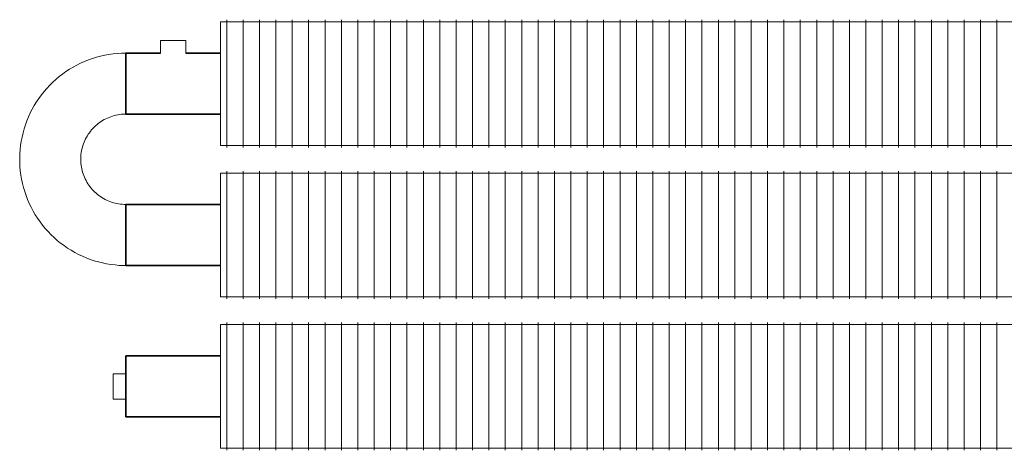
# Model space of a CAD drawing. Units: millimetres. Extents: x 87230 to 106556, y 147 to 9582.
# Drawn here: x 95370 to 96151, y 147 to 488 of the extents above; entities that cross this region are included whole.
import ezdxf

# ---------------------------------------------------------------- set-up
doc = ezdxf.new("R2010")
doc.units = ezdxf.units.MM
doc.layers.add('A59----', color=170, linetype='Continuous', lineweight=35)

# ---------------------------------------------------------------- blocks, each defined once
blk = doc.blocks.new('FP_2_2-6974-Ribberør 3SE K48-98-10')
at = {"layer": 'A59----', "lineweight": 9}
for points in [[(82172.14, 439), (82172.14, 458.36), (82172.14, 474.78), (82172.14, 485.74), (82172.14, 489.6)], [(82185.14, 439), (82185.14, 458.36), (82185.14, 474.78), (82185.14, 485.74), (82185.14, 489.6)], [(82198.14, 439), (82198.14, 458.36), (82198.14, 474.78), (82198.14, 485.74), (82198.14, 489.6)], [(82211.14, 439), (82211.14, 458.36), (82211.14, 474.78), (82211.14, 485.74), (82211.14, 489.6)], [(82224.14, 439), (82224.14, 458.36), (82224.14, 474.78), (82224.14, 485.74), (82224.14, 489.6)], [(82237.14, 439), (82237.14, 458.36), (82237.14, 474.78), (82237.14, 485.74), (82237.14, 489.6)], [(82250.14, 439), (82250.14, 458.36), (82250.14, 474.78), (82250.14, 485.74), (82250.14, 489.6)], [(82263.14, 439), (82263.14, 458.36), (82263.14, 474.78), (82263.14, 485.74), (82263.14, 489.6)], [(82276.14, 439), (82276.14, 458.36), (82276.14, 474.78), (82276.14, 485.74), (82276.14, 489.6)], [(82289.14, 439), (82289.14, 458.36), (82289.14, 474.78), (82289.14, 485.74), (82289.14, 489.6)], [(82302.14, 439), (82302.14, 458.36), (82302.14, 474.78), (82302.14, 485.74), (82302.14, 489.6)], [(82315.14, 439), (82315.14, 458.36), (82315.14, 474.78), (82315.14, 485.74), (82315.14, 489.6)], [(82328.14, 439), (82328.14, 458.36), (82328.14, 474.78), (82328.14, 485.74), (82328.14, 489.6)], [(82341.14, 439), (82341.14, 458.36), (82341.14, 474.78), (82341.14, 485.74), (82341.14, 489.6)], [(82354.14, 439), (82354.14, 458.36), (82354.14, 474.78), (82354.14, 485.74), (82354.14, 489.6)], [(82367.14, 439), (82367.14, 458.36), (82367.14, 474.78), (82367.14, 485.74), (82367.14, 489.6)], [(82380.14, 439), (82380.14, 458.36), (82380.14, 474.78), (82380.14, 485.74), (82380.14, 489.6)], [(82393.14, 439), (82393.14, 458.36), (82393.14, 474.78), (82393.14, 485.74), (82393.14, 489.6)], [(82406.14, 439), (82406.14, 458.36), (82406.14, 474.78), (82406.14, 485.74), (82406.14, 489.6)], [(82419.14, 439), (82419.14, 458.36), (82419.14, 474.78), (82419.14, 485.74), (82419.14, 489.6)], [(82432.14, 439), (82432.14, 458.36), (82432.14, 474.78), (82432.14, 485.74), (82432.14, 489.6)], [(82445.14, 439), (82445.14, 458.36), (82445.14, 474.78), (82445.14, 485.74), (82445.14, 489.6)], [(82458.14, 439), (82458.14, 458.36), (82458.14, 474.78), (82458.14, 485.74), (82458.14, 489.6)], [(82471.14, 439), (82471.14, 458.36), (82471.14, 474.78), (82471.14, 485.74), (82471.14, 489.6)], [(82484.14, 439), (82484.14, 458.36), (82484.14, 474.78), (82484.14, 485.74), (82484.14, 489.6)], [(82497.14, 439), (82497.14, 458.36), (82497.14, 474.78), (82497.14, 485.74), (82497.14, 489.6)], [(82510.14, 439), (82510.14, 458.36), (82510.14, 474.78), (82510.14, 485.74), (82510.14, 489.6)], [(82523.14, 439), (82523.14, 458.36), (82523.14, 474.78), (82523.14, 485.74), (82523.14, 489.6)], [(82536.14, 439), (82536.14, 458.36), (82536.14, 474.78), (82536.14, 485.74), (82536.14, 489.6)], [(82549.14, 439), (82549.14, 458.36), (82549.14, 474.78), (82549.14, 485.74), (82549.14, 489.6)], [(82562.14, 439), (82562.14, 458.36), (82562.14, 474.78), (82562.14, 485.74), (82562.14, 489.6)], [(82575.14, 439), (82575.14, 458.36), (82575.14, 474.78), (82575.14, 485.74), (82575.14, 489.6)], [(82588.14, 439), (82588.14, 458.36), (82588.14, 474.78), (82588.14, 485.74), (82588.14, 489.6)], [(82601.14, 439), (82601.14, 458.36), (82601.14, 474.78), (82601.14, 485.74), (82601.14, 489.6)], [(82614.14, 439), (82614.14, 458.36), (82614.14, 474.78), (82614.14, 485.74), (82614.14, 489.6)], [(82627.14, 439), (82627.14, 458.36), (82627.14, 474.78), (82627.14, 485.74), (82627.14, 489.6)], [(82640.14, 439), (82640.14, 458.36), (82640.14, 474.78), (82640.14, 485.74), (82640.14, 489.6)], [(82653.14, 439), (82653.14, 458.36), (82653.14, 474.78), (82653.14, 485.74), (82653.14, 489.6)], [(82666.14, 439), (82666.14, 458.36), (82666.14, 474.78), (82666.14, 485.74), (82666.14, 489.6)], [(82679.14, 439), (82679.14, 458.36), (82679.14, 474.78), (82679.14, 485.74), (82679.14, 489.6)], [(82692.14, 439), (82692.14, 458.36), (82692.14, 474.78), (82692.14, 485.74), (82692.14, 489.6)], [(82705.14, 439), (82705.14, 458.36), (82705.14, 474.78), (82705.14, 485.74), (82705.14, 489.6)], [(82718.14, 439), (82718.14, 458.36), (82718.14, 474.78), (82718.14, 485.74), (82718.14, 489.6)], [(82731.14, 439), (82731.14, 458.36), (82731.14, 474.78), (82731.14, 485.74), (82731.14, 489.6)], [(82744.14, 439), (82744.14, 458.36), (82744.14, 474.78), (82744.14, 485.74), (82744.14, 489.6)], [(82757.14, 439), (82757.14, 458.36), (82757.14, 474.78), (82757.14, 485.74), (82757.14, 489.6)], [(82770.14, 439), (82770.14, 458.36), (82770.14, 474.78), (82770.14, 485.74), (82770.14, 489.6)], [(82783.14, 439), (82783.14, 458.36), (82783.14, 474.78), (82783.14, 485.74), (82783.14, 489.6)]]:
    blk.add_lwpolyline(points, dxfattribs=at)
blk = doc.blocks.new('FP_2_3-6974-Ribberør 3SE K48-98-10')
at = {"layer": 'A59----', "lineweight": 9}
for points in [[(82172.14, 388.4), (82172.14, 392.26), (82172.14, 403.22), (82172.14, 419.64), (82172.14, 439)], [(82185.14, 388.4), (82185.14, 392.26), (82185.14, 403.22), (82185.14, 419.64), (82185.14, 439)], [(82198.14, 388.4), (82198.14, 392.26), (82198.14, 403.22), (82198.14, 419.64), (82198.14, 439)], [(82211.14, 388.4), (82211.14, 392.26), (82211.14, 403.22), (82211.14, 419.64), (82211.14, 439)], [(82224.14, 388.4), (82224.14, 392.26), (82224.14, 403.22), (82224.14, 419.64), (82224.14, 439)], [(82237.14, 388.4), (82237.14, 392.26), (82237.14, 403.22), (82237.14, 419.64), (82237.14, 439)], [(82250.14, 388.4), (82250.14, 392.26), (82250.14, 403.22), (82250.14, 419.64), (82250.14, 439)], [(82263.14, 388.4), (82263.14, 392.26), (82263.14, 403.22), (82263.14, 419.64), (82263.14, 439)], [(82276.14, 388.4), (82276.14, 392.26), (82276.14, 403.22), (82276.14, 419.64), (82276.14, 439)], [(82289.14, 388.4), (82289.14, 392.26), (82289.14, 403.22), (82289.14, 419.64), (82289.14, 439)], [(82302.14, 388.4), (82302.14, 392.26), (82302.14, 403.22), (82302.14, 419.64), (82302.14, 439)], [(82315.14, 388.4), (82315.14, 392.26), (82315.14, 403.22), (82315.14, 419.64), (82315.14, 439)], [(82328.14, 388.4), (82328.14, 392.26), (82328.14, 403.22), (82328.14, 419.64), (82328.14, 439)], [(82341.14, 388.4), (82341.14, 392.26), (82341.14, 403.22), (82341.14, 419.64), (82341.14, 439)], [(82354.14, 388.4), (82354.14, 392.26), (82354.14, 403.22), (82354.14, 419.64), (82354.14, 439)], [(82367.14, 388.4), (82367.14, 392.26), (82367.14, 403.22), (82367.14, 419.64), (82367.14, 439)], [(82380.14, 388.4), (82380.14, 392.26), (82380.14, 403.22), (82380.14, 419.64), (82380.14, 439)], [(82393.14, 388.4), (82393.14, 392.26), (82393.14, 403.22), (82393.14, 419.64), (82393.14, 439)], [(82406.14, 388.4), (82406.14, 392.26), (82406.14, 403.22), (82406.14, 419.64), (82406.14, 439)], [(82419.14, 388.4), (82419.14, 392.26), (82419.14, 403.22), (82419.14, 419.64), (82419.14, 439)], [(82432.14, 388.4), (82432.14, 392.26), (82432.14, 403.22), (82432.14, 419.64), (82432.14, 439)], [(82445.14, 388.4), (82445.14, 392.26), (82445.14, 403.22), (82445.14, 419.64), (82445.14, 439)], [(82458.14, 388.4), (82458.14, 392.26), (82458.14, 403.22), (82458.14, 419.64), (82458.14, 439)], [(82471.14, 388.4), (82471.14, 392.26), (82471.14, 403.22), (82471.14, 419.64), (82471.14, 439)], [(82484.14, 388.4), (82484.14, 392.26), (82484.14, 403.22), (82484.14, 419.64), (82484.14, 439)], [(82497.14, 388.4), (82497.14, 392.26), (82497.14, 403.22), (82497.14, 419.64), (82497.14, 439)], [(82510.14, 388.4), (82510.14, 392.26), (82510.14, 403.22), (82510.14, 419.64), (82510.14, 439)], [(82523.14, 388.4), (82523.14, 392.26), (82523.14, 403.22), (82523.14, 419.64), (82523.14, 439)], [(82536.14, 388.4), (82536.14, 392.26), (82536.14, 403.22), (82536.14, 419.64), (82536.14, 439)], [(82549.14, 388.4), (82549.14, 392.26), (82549.14, 403.22), (82549.14, 419.64), (82549.14, 439)], [(82562.14, 388.4), (82562.14, 392.26), (82562.14, 403.22), (82562.14, 419.64), (82562.14, 439)], [(82575.14, 388.4), (82575.14, 392.26), (82575.14, 403.22), (82575.14, 419.64), (82575.14, 439)], [(82588.14, 388.4), (82588.14, 392.26), (82588.14, 403.22), (82588.14, 419.64), (82588.14, 439)], [(82601.14, 388.4), (82601.14, 392.26), (82601.14, 403.22), (82601.14, 419.64), (82601.14, 439)], [(82614.14, 388.4), (82614.14, 392.26), (82614.14, 403.22), (82614.14, 419.64), (82614.14, 439)], [(82627.14, 388.4), (82627.14, 392.26), (82627.14, 403.22), (82627.14, 419.64), (82627.14, 439)], [(82640.14, 388.4), (82640.14, 392.26), (82640.14, 403.22), (82640.14, 419.64), (82640.14, 439)], [(82653.14, 388.4), (82653.14, 392.26), (82653.14, 403.22), (82653.14, 419.64), (82653.14, 439)], [(82666.14, 388.4), (82666.14, 392.26), (82666.14, 403.22), (82666.14, 419.64), (82666.14, 439)], [(82679.14, 388.4), (82679.14, 392.26), (82679.14, 403.22), (82679.14, 419.64), (82679.14, 439)], [(82692.14, 388.4), (82692.14, 392.26), (82692.14, 403.22), (82692.14, 419.64), (82692.14, 439)], [(82705.14, 388.4), (82705.14, 392.26), (82705.14, 403.22), (82705.14, 419.64), (82705.14, 439)], [(82718.14, 388.4), (82718.14, 392.26), (82718.14, 403.22), (82718.14, 419.64), (82718.14, 439)], [(82731.14, 388.4), (82731.14, 392.26), (82731.14, 403.22), (82731.14, 419.64), (82731.14, 439)], [(82744.14, 388.4), (82744.14, 392.26), (82744.14, 403.22), (82744.14, 419.64), (82744.14, 439)], [(82757.14, 388.4), (82757.14, 392.26), (82757.14, 403.22), (82757.14, 419.64), (82757.14, 439)], [(82770.14, 388.4), (82770.14, 392.26), (82770.14, 403.22), (82770.14, 419.64), (82770.14, 439)], [(82783.14, 388.4), (82783.14, 392.26), (82783.14, 403.22), (82783.14, 419.64), (82783.14, 439)]]:
    blk.add_lwpolyline(points, dxfattribs=at)
blk = doc.blocks.new('FP_2_4-6974-Ribberør 3SE K48-98-10')
at = {"layer": 'A59----', "lineweight": 9}
for points in [[(82172.14, 319), (82172.14, 338.36), (82172.14, 354.78), (82172.14, 365.74), (82172.14, 369.6)], [(82185.14, 319), (82185.14, 338.36), (82185.14, 354.78), (82185.14, 365.74), (82185.14, 369.6)], [(82198.14, 319), (82198.14, 338.36), (82198.14, 354.78), (82198.14, 365.74), (82198.14, 369.6)], [(82211.14, 319), (82211.14, 338.36), (82211.14, 354.78), (82211.14, 365.74), (82211.14, 369.6)], [(82224.14, 319), (82224.14, 338.36), (82224.14, 354.78), (82224.14, 365.74), (82224.14, 369.6)], [(82237.14, 319), (82237.14, 338.36), (82237.14, 354.78), (82237.14, 365.74), (82237.14, 369.6)], [(82250.14, 319), (82250.14, 338.36), (82250.14, 354.78), (82250.14, 365.74), (82250.14, 369.6)], [(82263.14, 319), (82263.14, 338.36), (82263.14, 354.78), (82263.14, 365.74), (82263.14, 369.6)], [(82276.14, 319), (82276.14, 338.36), (82276.14, 354.78), (82276.14, 365.74), (82276.14, 369.6)], [(82289.14, 319), (82289.14, 338.36), (82289.14, 354.78), (82289.14, 365.74), (82289.14, 369.6)], [(82302.14, 319), (82302.14, 338.36), (82302.14, 354.78), (82302.14, 365.74), (82302.14, 369.6)], [(82315.14, 319), (82315.14, 338.36), (82315.14, 354.78), (82315.14, 365.74), (82315.14, 369.6)], [(82328.14, 319), (82328.14, 338.36), (82328.14, 354.78), (82328.14, 365.74), (82328.14, 369.6)], [(82341.14, 319), (82341.14, 338.36), (82341.14, 354.78), (82341.14, 365.74), (82341.14, 369.6)], [(82354.14, 319), (82354.14, 338.36), (82354.14, 354.78), (82354.14, 365.74), (82354.14, 369.6)], [(82367.14, 319), (82367.14, 338.36), (82367.14, 354.78), (82367.14, 365.74), (82367.14, 369.6)], [(82380.14, 319), (82380.14, 338.36), (82380.14, 354.78), (82380.14, 365.74), (82380.14, 369.6)], [(82393.14, 319), (82393.14, 338.36), (82393.14, 354.78), (82393.14, 365.74), (82393.14, 369.6)], [(82406.14, 319), (82406.14, 338.36), (82406.14, 354.78), (82406.14, 365.74), (82406.14, 369.6)], [(82419.14, 319), (82419.14, 338.36), (82419.14, 354.78), (82419.14, 365.74), (82419.14, 369.6)], [(82432.14, 319), (82432.14, 338.36), (82432.14, 354.78), (82432.14, 365.74), (82432.14, 369.6)], [(82445.14, 319), (82445.14, 338.36), (82445.14, 354.78), (82445.14, 365.74), (82445.14, 369.6)], [(82458.14, 319), (82458.14, 338.36), (82458.14, 354.78), (82458.14, 365.74), (82458.14, 369.6)], [(82471.14, 319), (82471.14, 338.36), (82471.14, 354.78), (82471.14, 365.74), (82471.14, 369.6)], [(82484.14, 319), (82484.14, 338.36), (82484.14, 354.78), (82484.14, 365.74), (82484.14, 369.6)], [(82497.14, 319), (82497.14, 338.36), (82497.14, 354.78), (82497.14, 365.74), (82497.14, 369.6)], [(82510.14, 319), (82510.14, 338.36), (82510.14, 354.78), (82510.14, 365.74), (82510.14, 369.6)], [(82523.14, 319), (82523.14, 338.36), (82523.14, 354.78), (82523.14, 365.74), (82523.14, 369.6)], [(82536.14, 319), (82536.14, 338.36), (82536.14, 354.78), (82536.14, 365.74), (82536.14, 369.6)], [(82549.14, 319), (82549.14, 338.36), (82549.14, 354.78), (82549.14, 365.74), (82549.14, 369.6)], [(82562.14, 319), (82562.14, 338.36), (82562.14, 354.78), (82562.14, 365.74), (82562.14, 369.6)], [(82575.14, 319), (82575.14, 338.36), (82575.14, 354.78), (82575.14, 365.74), (82575.14, 369.6)], [(82588.14, 319), (82588.14, 338.36), (82588.14, 354.78), (82588.14, 365.74), (82588.14, 369.6)], [(82601.14, 319), (82601.14, 338.36), (82601.14, 354.78), (82601.14, 365.74), (82601.14, 369.6)], [(82614.14, 319), (82614.14, 338.36), (82614.14, 354.78), (82614.14, 365.74), (82614.14, 369.6)], [(82627.14, 319), (82627.14, 338.36), (82627.14, 354.78), (82627.14, 365.74), (82627.14, 369.6)], [(82640.14, 319), (82640.14, 338.36), (82640.14, 354.78), (82640.14, 365.74), (82640.14, 369.6)], [(82653.14, 319), (82653.14, 338.36), (82653.14, 354.78), (82653.14, 365.74), (82653.14, 369.6)], [(82666.14, 319), (82666.14, 338.36), (82666.14, 354.78), (82666.14, 365.74), (82666.14, 369.6)], [(82679.14, 319), (82679.14, 338.36), (82679.14, 354.78), (82679.14, 365.74), (82679.14, 369.6)], [(82692.14, 319), (82692.14, 338.36), (82692.14, 354.78), (82692.14, 365.74), (82692.14, 369.6)], [(82705.14, 319), (82705.14, 338.36), (82705.14, 354.78), (82705.14, 365.74), (82705.14, 369.6)], [(82718.14, 319), (82718.14, 338.36), (82718.14, 354.78), (82718.14, 365.74), (82718.14, 369.6)], [(82731.14, 319), (82731.14, 338.36), (82731.14, 354.78), (82731.14, 365.74), (82731.14, 369.6)], [(82744.14, 319), (82744.14, 338.36), (82744.14, 354.78), (82744.14, 365.74), (82744.14, 369.6)], [(82757.14, 319), (82757.14, 338.36), (82757.14, 354.78), (82757.14, 365.74), (82757.14, 369.6)], [(82770.14, 319), (82770.14, 338.36), (82770.14, 354.78), (82770.14, 365.74), (82770.14, 369.6)], [(82783.14, 319), (82783.14, 338.36), (82783.14, 354.78), (82783.14, 365.74), (82783.14, 369.6)]]:
    blk.add_lwpolyline(points, dxfattribs=at)
blk = doc.blocks.new('FP_2_5-6974-Ribberør 3SE K48-98-10')
at = {"layer": 'A59----', "lineweight": 9}
for points in [[(82172.14, 268.4), (82172.14, 272.26), (82172.14, 283.22), (82172.14, 299.64), (82172.14, 319)], [(82185.14, 268.4), (82185.14, 272.26), (82185.14, 283.22), (82185.14, 299.64), (82185.14, 319)], [(82198.14, 268.4), (82198.14, 272.26), (82198.14, 283.22), (82198.14, 299.64), (82198.14, 319)], [(82211.14, 268.4), (82211.14, 272.26), (82211.14, 283.22), (82211.14, 299.64), (82211.14, 319)], [(82224.14, 268.4), (82224.14, 272.26), (82224.14, 283.22), (82224.14, 299.64), (82224.14, 319)], [(82237.14, 268.4), (82237.14, 272.26), (82237.14, 283.22), (82237.14, 299.64), (82237.14, 319)], [(82250.14, 268.4), (82250.14, 272.26), (82250.14, 283.22), (82250.14, 299.64), (82250.14, 319)], [(82263.14, 268.4), (82263.14, 272.26), (82263.14, 283.22), (82263.14, 299.64), (82263.14, 319)], [(82276.14, 268.4), (82276.14, 272.26), (82276.14, 283.22), (82276.14, 299.64), (82276.14, 319)], [(82289.14, 268.4), (82289.14, 272.26), (82289.14, 283.22), (82289.14, 299.64), (82289.14, 319)], [(82302.14, 268.4), (82302.14, 272.26), (82302.14, 283.22), (82302.14, 299.64), (82302.14, 319)], [(82315.14, 268.4), (82315.14, 272.26), (82315.14, 283.22), (82315.14, 299.64), (82315.14, 319)], [(82328.14, 268.4), (82328.14, 272.26), (82328.14, 283.22), (82328.14, 299.64), (82328.14, 319)], [(82341.14, 268.4), (82341.14, 272.26), (82341.14, 283.22), (82341.14, 299.64), (82341.14, 319)], [(82354.14, 268.4), (82354.14, 272.26), (82354.14, 283.22), (82354.14, 299.64), (82354.14, 319)], [(82367.14, 268.4), (82367.14, 272.26), (82367.14, 283.22), (82367.14, 299.64), (82367.14, 319)], [(82380.14, 268.4), (82380.14, 272.26), (82380.14, 283.22), (82380.14, 299.64), (82380.14, 319)], [(82393.14, 268.4), (82393.14, 272.26), (82393.14, 283.22), (82393.14, 299.64), (82393.14, 319)], [(82406.14, 268.4), (82406.14, 272.26), (82406.14, 283.22), (82406.14, 299.64), (82406.14, 319)], [(82419.14, 268.4), (82419.14, 272.26), (82419.14, 283.22), (82419.14, 299.64), (82419.14, 319)], [(82432.14, 268.4), (82432.14, 272.26), (82432.14, 283.22), (82432.14, 299.64), (82432.14, 319)], [(82445.14, 268.4), (82445.14, 272.26), (82445.14, 283.22), (82445.14, 299.64), (82445.14, 319)], [(82458.14, 268.4), (82458.14, 272.26), (82458.14, 283.22), (82458.14, 299.64), (82458.14, 319)], [(82471.14, 268.4), (82471.14, 272.26), (82471.14, 283.22), (82471.14, 299.64), (82471.14, 319)], [(82484.14, 268.4), (82484.14, 272.26), (82484.14, 283.22), (82484.14, 299.64), (82484.14, 319)], [(82497.14, 268.4), (82497.14, 272.26), (82497.14, 283.22), (82497.14, 299.64), (82497.14, 319)], [(82510.14, 268.4), (82510.14, 272.26), (82510.14, 283.22), (82510.14, 299.64), (82510.14, 319)], [(82523.14, 268.4), (82523.14, 272.26), (82523.14, 283.22), (82523.14, 299.64), (82523.14, 319)], [(82536.14, 268.4), (82536.14, 272.26), (82536.14, 283.22), (82536.14, 299.64), (82536.14, 319)], [(82549.14, 268.4), (82549.14, 272.26), (82549.14, 283.22), (82549.14, 299.64), (82549.14, 319)], [(82562.14, 268.4), (82562.14, 272.26), (82562.14, 283.22), (82562.14, 299.64), (82562.14, 319)], [(82575.14, 268.4), (82575.14, 272.26), (82575.14, 283.22), (82575.14, 299.64), (82575.14, 319)], [(82588.14, 268.4), (82588.14, 272.26), (82588.14, 283.22), (82588.14, 299.64), (82588.14, 319)], [(82601.14, 268.4), (82601.14, 272.26), (82601.14, 283.22), (82601.14, 299.64), (82601.14, 319)], [(82614.14, 268.4), (82614.14, 272.26), (82614.14, 283.22), (82614.14, 299.64), (82614.14, 319)], [(82627.14, 268.4), (82627.14, 272.26), (82627.14, 283.22), (82627.14, 299.64), (82627.14, 319)], [(82640.14, 268.4), (82640.14, 272.26), (82640.14, 283.22), (82640.14, 299.64), (82640.14, 319)], [(82653.14, 268.4), (82653.14, 272.26), (82653.14, 283.22), (82653.14, 299.64), (82653.14, 319)], [(82666.14, 268.4), (82666.14, 272.26), (82666.14, 283.22), (82666.14, 299.64), (82666.14, 319)], [(82679.14, 268.4), (82679.14, 272.26), (82679.14, 283.22), (82679.14, 299.64), (82679.14, 319)], [(82692.14, 268.4), (82692.14, 272.26), (82692.14, 283.22), (82692.14, 299.64), (82692.14, 319)], [(82705.14, 268.4), (82705.14, 272.26), (82705.14, 283.22), (82705.14, 299.64), (82705.14, 319)], [(82718.14, 268.4), (82718.14, 272.26), (82718.14, 283.22), (82718.14, 299.64), (82718.14, 319)], [(82731.14, 268.4), (82731.14, 272.26), (82731.14, 283.22), (82731.14, 299.64), (82731.14, 319)], [(82744.14, 268.4), (82744.14, 272.26), (82744.14, 283.22), (82744.14, 299.64), (82744.14, 319)], [(82757.14, 268.4), (82757.14, 272.26), (82757.14, 283.22), (82757.14, 299.64), (82757.14, 319)], [(82770.14, 268.4), (82770.14, 272.26), (82770.14, 283.22), (82770.14, 299.64), (82770.14, 319)], [(82783.14, 268.4), (82783.14, 272.26), (82783.14, 283.22), (82783.14, 299.64), (82783.14, 319)]]:
    blk.add_lwpolyline(points, dxfattribs=at)
blk = doc.blocks.new('FP_2_6-6974-Ribberør 3SE K48-98-10')
at = {"layer": 'A59----', "lineweight": 9}
for points in [[(82172.14, 199), (82172.14, 218.36), (82172.14, 234.78), (82172.14, 245.74), (82172.14, 249.6)], [(82185.14, 199), (82185.14, 218.36), (82185.14, 234.78), (82185.14, 245.74), (82185.14, 249.6)], [(82198.14, 199), (82198.14, 218.36), (82198.14, 234.78), (82198.14, 245.74), (82198.14, 249.6)], [(82211.14, 199), (82211.14, 218.36), (82211.14, 234.78), (82211.14, 245.74), (82211.14, 249.6)], [(82224.14, 199), (82224.14, 218.36), (82224.14, 234.78), (82224.14, 245.74), (82224.14, 249.6)], [(82237.14, 199), (82237.14, 218.36), (82237.14, 234.78), (82237.14, 245.74), (82237.14, 249.6)], [(82250.14, 199), (82250.14, 218.36), (82250.14, 234.78), (82250.14, 245.74), (82250.14, 249.6)], [(82263.14, 199), (82263.14, 218.36), (82263.14, 234.78), (82263.14, 245.74), (82263.14, 249.6)], [(82276.14, 199), (82276.14, 218.36), (82276.14, 234.78), (82276.14, 245.74), (82276.14, 249.6)], [(82289.14, 199), (82289.14, 218.36), (82289.14, 234.78), (82289.14, 245.74), (82289.14, 249.6)], [(82302.14, 199), (82302.14, 218.36), (82302.14, 234.78), (82302.14, 245.74), (82302.14, 249.6)], [(82315.14, 199), (82315.14, 218.36), (82315.14, 234.78), (82315.14, 245.74), (82315.14, 249.6)], [(82328.14, 199), (82328.14, 218.36), (82328.14, 234.78), (82328.14, 245.74), (82328.14, 249.6)], [(82341.14, 199), (82341.14, 218.36), (82341.14, 234.78), (82341.14, 245.74), (82341.14, 249.6)], [(82354.14, 199), (82354.14, 218.36), (82354.14, 234.78), (82354.14, 245.74), (82354.14, 249.6)], [(82367.14, 199), (82367.14, 218.36), (82367.14, 234.78), (82367.14, 245.74), (82367.14, 249.6)], [(82380.14, 199), (82380.14, 218.36), (82380.14, 234.78), (82380.14, 245.74), (82380.14, 249.6)], [(82393.14, 199), (82393.14, 218.36), (82393.14, 234.78), (82393.14, 245.74), (82393.14, 249.6)], [(82406.14, 199), (82406.14, 218.36), (82406.14, 234.78), (82406.14, 245.74), (82406.14, 249.6)], [(82419.14, 199), (82419.14, 218.36), (82419.14, 234.78), (82419.14, 245.74), (82419.14, 249.6)], [(82432.14, 199), (82432.14, 218.36), (82432.14, 234.78), (82432.14, 245.74), (82432.14, 249.6)], [(82445.14, 199), (82445.14, 218.36), (82445.14, 234.78), (82445.14, 245.74), (82445.14, 249.6)], [(82458.14, 199), (82458.14, 218.36), (82458.14, 234.78), (82458.14, 245.74), (82458.14, 249.6)], [(82471.14, 199), (82471.14, 218.36), (82471.14, 234.78), (82471.14, 245.74), (82471.14, 249.6)], [(82484.14, 199), (82484.14, 218.36), (82484.14, 234.78), (82484.14, 245.74), (82484.14, 249.6)], [(82497.14, 199), (82497.14, 218.36), (82497.14, 234.78), (82497.14, 245.74), (82497.14, 249.6)], [(82510.14, 199), (82510.14, 218.36), (82510.14, 234.78), (82510.14, 245.74), (82510.14, 249.6)], [(82523.14, 199), (82523.14, 218.36), (82523.14, 234.78), (82523.14, 245.74), (82523.14, 249.6)], [(82536.14, 199), (82536.14, 218.36), (82536.14, 234.78), (82536.14, 245.74), (82536.14, 249.6)], [(82549.14, 199), (82549.14, 218.36), (82549.14, 234.78), (82549.14, 245.74), (82549.14, 249.6)], [(82562.14, 199), (82562.14, 218.36), (82562.14, 234.78), (82562.14, 245.74), (82562.14, 249.6)], [(82575.14, 199), (82575.14, 218.36), (82575.14, 234.78), (82575.14, 245.74), (82575.14, 249.6)], [(82588.14, 199), (82588.14, 218.36), (82588.14, 234.78), (82588.14, 245.74), (82588.14, 249.6)], [(82601.14, 199), (82601.14, 218.36), (82601.14, 234.78), (82601.14, 245.74), (82601.14, 249.6)], [(82614.14, 199), (82614.14, 218.36), (82614.14, 234.78), (82614.14, 245.74), (82614.14, 249.6)], [(82627.14, 199), (82627.14, 218.36), (82627.14, 234.78), (82627.14, 245.74), (82627.14, 249.6)], [(82640.14, 199), (82640.14, 218.36), (82640.14, 234.78), (82640.14, 245.74), (82640.14, 249.6)], [(82653.14, 199), (82653.14, 218.36), (82653.14, 234.78), (82653.14, 245.74), (82653.14, 249.6)], [(82666.14, 199), (82666.14, 218.36), (82666.14, 234.78), (82666.14, 245.74), (82666.14, 249.6)], [(82679.14, 199), (82679.14, 218.36), (82679.14, 234.78), (82679.14, 245.74), (82679.14, 249.6)], [(82692.14, 199), (82692.14, 218.36), (82692.14, 234.78), (82692.14, 245.74), (82692.14, 249.6)], [(82705.14, 199), (82705.14, 218.36), (82705.14, 234.78), (82705.14, 245.74), (82705.14, 249.6)], [(82718.14, 199), (82718.14, 218.36), (82718.14, 234.78), (82718.14, 245.74), (82718.14, 249.6)], [(82731.14, 199), (82731.14, 218.36), (82731.14, 234.78), (82731.14, 245.74), (82731.14, 249.6)], [(82744.14, 199), (82744.14, 218.36), (82744.14, 234.78), (82744.14, 245.74), (82744.14, 249.6)], [(82757.14, 199), (82757.14, 218.36), (82757.14, 234.78), (82757.14, 245.74), (82757.14, 249.6)], [(82770.14, 199), (82770.14, 218.36), (82770.14, 234.78), (82770.14, 245.74), (82770.14, 249.6)], [(82783.14, 199), (82783.14, 218.36), (82783.14, 234.78), (82783.14, 245.74), (82783.14, 249.6)]]:
    blk.add_lwpolyline(points, dxfattribs=at)
blk = doc.blocks.new('FP_2_7-6974-Ribberør 3SE K48-98-10')
at = {"layer": 'A59----', "lineweight": 9}
for points in [[(82172.14, 148.4), (82172.14, 152.26), (82172.14, 163.22), (82172.14, 179.64), (82172.14, 199)], [(82185.14, 148.4), (82185.14, 152.26), (82185.14, 163.22), (82185.14, 179.64), (82185.14, 199)], [(82198.14, 148.4), (82198.14, 152.26), (82198.14, 163.22), (82198.14, 179.64), (82198.14, 199)], [(82211.14, 148.4), (82211.14, 152.26), (82211.14, 163.22), (82211.14, 179.64), (82211.14, 199)], [(82224.14, 148.4), (82224.14, 152.26), (82224.14, 163.22), (82224.14, 179.64), (82224.14, 199)], [(82237.14, 148.4), (82237.14, 152.26), (82237.14, 163.22), (82237.14, 179.64), (82237.14, 199)], [(82250.14, 148.4), (82250.14, 152.26), (82250.14, 163.22), (82250.14, 179.64), (82250.14, 199)], [(82263.14, 148.4), (82263.14, 152.26), (82263.14, 163.22), (82263.14, 179.64), (82263.14, 199)], [(82276.14, 148.4), (82276.14, 152.26), (82276.14, 163.22), (82276.14, 179.64), (82276.14, 199)], [(82289.14, 148.4), (82289.14, 152.26), (82289.14, 163.22), (82289.14, 179.64), (82289.14, 199)], [(82302.14, 148.4), (82302.14, 152.26), (82302.14, 163.22), (82302.14, 179.64), (82302.14, 199)], [(82315.14, 148.4), (82315.14, 152.26), (82315.14, 163.22), (82315.14, 179.64), (82315.14, 199)], [(82328.14, 148.4), (82328.14, 152.26), (82328.14, 163.22), (82328.14, 179.64), (82328.14, 199)], [(82341.14, 148.4), (82341.14, 152.26), (82341.14, 163.22), (82341.14, 179.64), (82341.14, 199)], [(82354.14, 148.4), (82354.14, 152.26), (82354.14, 163.22), (82354.14, 179.64), (82354.14, 199)], [(82367.14, 148.4), (82367.14, 152.26), (82367.14, 163.22), (82367.14, 179.64), (82367.14, 199)], [(82380.14, 148.4), (82380.14, 152.26), (82380.14, 163.22), (82380.14, 179.64), (82380.14, 199)], [(82393.14, 148.4), (82393.14, 152.26), (82393.14, 163.22), (82393.14, 179.64), (82393.14, 199)], [(82406.14, 148.4), (82406.14, 152.26), (82406.14, 163.22), (82406.14, 179.64), (82406.14, 199)], [(82419.14, 148.4), (82419.14, 152.26), (82419.14, 163.22), (82419.14, 179.64), (82419.14, 199)], [(82432.14, 148.4), (82432.14, 152.26), (82432.14, 163.22), (82432.14, 179.64), (82432.14, 199)], [(82445.14, 148.4), (82445.14, 152.26), (82445.14, 163.22), (82445.14, 179.64), (82445.14, 199)], [(82458.14, 148.4), (82458.14, 152.26), (82458.14, 163.22), (82458.14, 179.64), (82458.14, 199)], [(82471.14, 148.4), (82471.14, 152.26), (82471.14, 163.22), (82471.14, 179.64), (82471.14, 199)], [(82484.14, 148.4), (82484.14, 152.26), (82484.14, 163.22), (82484.14, 179.64), (82484.14, 199)], [(82497.14, 148.4), (82497.14, 152.26), (82497.14, 163.22), (82497.14, 179.64), (82497.14, 199)], [(82510.14, 148.4), (82510.14, 152.26), (82510.14, 163.22), (82510.14, 179.64), (82510.14, 199)], [(82523.14, 148.4), (82523.14, 152.26), (82523.14, 163.22), (82523.14, 179.64), (82523.14, 199)], [(82536.14, 148.4), (82536.14, 152.26), (82536.14, 163.22), (82536.14, 179.64), (82536.14, 199)], [(82549.14, 148.4), (82549.14, 152.26), (82549.14, 163.22), (82549.14, 179.64), (82549.14, 199)], [(82562.14, 148.4), (82562.14, 152.26), (82562.14, 163.22), (82562.14, 179.64), (82562.14, 199)], [(82575.14, 148.4), (82575.14, 152.26), (82575.14, 163.22), (82575.14, 179.64), (82575.14, 199)], [(82588.14, 148.4), (82588.14, 152.26), (82588.14, 163.22), (82588.14, 179.64), (82588.14, 199)], [(82601.14, 148.4), (82601.14, 152.26), (82601.14, 163.22), (82601.14, 179.64), (82601.14, 199)], [(82614.14, 148.4), (82614.14, 152.26), (82614.14, 163.22), (82614.14, 179.64), (82614.14, 199)], [(82627.14, 148.4), (82627.14, 152.26), (82627.14, 163.22), (82627.14, 179.64), (82627.14, 199)], [(82640.14, 148.4), (82640.14, 152.26), (82640.14, 163.22), (82640.14, 179.64), (82640.14, 199)], [(82653.14, 148.4), (82653.14, 152.26), (82653.14, 163.22), (82653.14, 179.64), (82653.14, 199)], [(82666.14, 148.4), (82666.14, 152.26), (82666.14, 163.22), (82666.14, 179.64), (82666.14, 199)], [(82679.14, 148.4), (82679.14, 152.26), (82679.14, 163.22), (82679.14, 179.64), (82679.14, 199)], [(82692.14, 148.4), (82692.14, 152.26), (82692.14, 163.22), (82692.14, 179.64), (82692.14, 199)], [(82705.14, 148.4), (82705.14, 152.26), (82705.14, 163.22), (82705.14, 179.64), (82705.14, 199)], [(82718.14, 148.4), (82718.14, 152.26), (82718.14, 163.22), (82718.14, 179.64), (82718.14, 199)], [(82731.14, 148.4), (82731.14, 152.26), (82731.14, 163.22), (82731.14, 179.64), (82731.14, 199)], [(82744.14, 148.4), (82744.14, 152.26), (82744.14, 163.22), (82744.14, 179.64), (82744.14, 199)], [(82757.14, 148.4), (82757.14, 152.26), (82757.14, 163.22), (82757.14, 179.64), (82757.14, 199)], [(82770.14, 148.4), (82770.14, 152.26), (82770.14, 163.22), (82770.14, 179.64), (82770.14, 199)], [(82783.14, 148.4), (82783.14, 152.26), (82783.14, 163.22), (82783.14, 179.64), (82783.14, 199)]]:
    blk.add_lwpolyline(points, dxfattribs=at)
blk = doc.blocks.new('Ribberør 3SE-Finned Tube - K48-98-10_2-0-6974-Ribberør 3SE K48-98-10')
at = {"layer": 'A59----', "lineweight": 9}
for p, q in [((82167.14, 439), (82167.14, 488)), ((83217.14, 488), (82167.14, 488)), ((82139.64, 473.2), (82119.64, 473.2)), ((82119.64, 473.2), (82119.64, 463.2)), ((82139.64, 463.2), (82139.64, 473.2)), ((82092.14, 463.2), (82092.14, 439)), ((82092.14, 439), (82092.14, 414.8)), ((82167.14, 390), (82167.14, 439)), ((82167.14, 390), (83217.14, 390)), ((82167.14, 319), (82167.14, 368)), ((83217.14, 368), (82167.14, 368)), ((82092.14, 343.2), (82092.14, 319)), ((82092.14, 319), (82092.14, 294.8)), ((82167.14, 270), (82167.14, 319)), ((82167.14, 270), (83217.14, 270)), ((82167.14, 199), (82167.14, 248)), ((83217.14, 248), (82167.14, 248)), ((82082.14, 209), (82082.14, 189)), ((82092.14, 209), (82082.14, 209)), ((82167.14, 150), (82167.14, 199)), ((82082.14, 189), (82092.14, 189)), ((82167.14, 150), (83217.14, 150))]:
    blk.add_line(p, q, dxfattribs=at)
at = {"layer": 'A59----'}
for p, q in [((82092.14, 439), (82092.14, 463.2)), ((82119.64, 463.2), (82092.14, 463.2)), ((82167.14, 463.2), (82139.64, 463.2)), ((82092.14, 414.8), (82092.14, 439)), ((82092.14, 414.8), (82167.14, 414.8)), ((82092.14, 319), (82092.14, 343.2)), ((82167.14, 343.2), (82092.14, 343.2)), ((82092.14, 294.8), (82092.14, 319)), ((82092.14, 294.8), (82167.14, 294.8)), ((82092.14, 199), (82092.14, 223.2)), ((82167.14, 223.2), (82092.14, 223.2)), ((82092.14, 174.8), (82092.14, 199)), ((82092.14, 174.8), (82167.14, 174.8))]:
    blk.add_line(p, q, dxfattribs=at)
at = {"layer": 'A59----', "lineweight": 9}
for points in [[(82092.14, 463.2), (82088.77, 463.13), (82085.41, 462.93), (82082.06, 462.59), (82078.72, 462.12), (82075.41, 461.52), (82072.12, 460.79), (82068.87, 459.92), (82065.65, 458.93), (82062.48, 457.8), (82059.35, 456.55), (82056.27, 455.18), (82053.26, 453.68), (82050.3, 452.07), (82047.41, 450.34), (82044.6, 448.49), (82041.85, 446.54), (82039.19, 444.47), (82036.62, 442.3), (82034.13, 440.03), (82031.74, 437.66), (82029.44, 435.2), (82027.24, 432.65), (82025.15, 430.01), (82023.16, 427.29), (82021.29, 424.49), (82019.52, 421.62), (82017.88, 418.69), (82016.35, 415.68), (82014.94, 412.62), (82013.66, 409.51), (82012.5, 406.35), (82011.47, 403.14), (82010.57, 399.9), (82009.8, 396.62), (82009.16, 393.31), (82008.66, 389.98), (82008.28, 386.63), (82008.05, 383.28), (82007.94, 379.91), (82007.97, 376.54), (82008.14, 373.18), (82008.44, 369.82), (82008.87, 366.48), (82009.44, 363.16), (82010.14, 359.87), (82010.97, 356.61), (82011.93, 353.38), (82013.02, 350.19), (82014.24, 347.05), (82015.58, 343.96), (82017.04, 340.93), (82018.62, 337.95), (82020.32, 335.05), (82022.14, 332.21), (82024.06, 329.45), (82026.1, 326.77), (82028.24, 324.17), (82030.48, 321.66), (82032.83, 319.24), (82035.26, 316.91), (82037.79, 314.69), (82040.41, 312.56), (82043.11, 310.55), (82045.88, 308.64), (82048.73, 306.85), (82051.65, 305.17), (82054.64, 303.61), (82057.68, 302.17), (82060.78, 300.86), (82063.93, 299.66), (82067.13, 298.6), (82070.36, 297.66), (82073.63, 296.86), (82076.93, 296.18), (82080.26, 295.64), (82083.6, 295.23), (82086.96, 294.96), (82090.32, 294.82), (82092.14, 294.8)], [(82092.14, 343.2), (82090.71, 343.23), (82089.28, 343.31), (82087.85, 343.46), (82086.43, 343.66), (82085.03, 343.91), (82083.63, 344.23), (82082.24, 344.59), (82080.88, 345.02), (82079.53, 345.49), (82078.2, 346.03), (82076.89, 346.61), (82075.61, 347.25), (82074.35, 347.93), (82073.12, 348.67), (82071.92, 349.45), (82070.76, 350.28), (82069.63, 351.16), (82068.53, 352.09), (82067.47, 353.05), (82066.46, 354.06), (82065.48, 355.1), (82064.55, 356.19), (82063.66, 357.31), (82062.81, 358.47), (82062.01, 359.66), (82061.26, 360.88), (82060.56, 362.13), (82059.91, 363.4), (82059.32, 364.7), (82058.77, 366.03), (82058.28, 367.37), (82057.84, 368.74), (82057.46, 370.12), (82057.13, 371.51), (82056.86, 372.92), (82056.64, 374.33), (82056.49, 375.75), (82056.38, 377.18), (82056.34, 378.61), (82056.35, 380.05), (82056.42, 381.48), (82056.55, 382.9), (82056.74, 384.32), (82056.98, 385.73), (82057.27, 387.13), (82057.63, 388.52), (82058.04, 389.89), (82058.5, 391.25), (82059.02, 392.58), (82059.59, 393.9), (82060.21, 395.19), (82060.88, 396.45), (82061.6, 397.69), (82062.37, 398.89), (82063.19, 400.07), (82064.06, 401.21), (82064.97, 402.31), (82065.92, 403.38), (82066.92, 404.41), (82067.96, 405.4), (82069.03, 406.34), (82070.14, 407.25), (82071.29, 408.1), (82072.47, 408.91), (82073.68, 409.68), (82074.92, 410.39), (82076.19, 411.05), (82077.49, 411.67), (82078.81, 412.23), (82080.15, 412.73), (82081.5, 413.18), (82082.88, 413.58), (82084.27, 413.92), (82085.67, 414.21), (82087.09, 414.44), (82088.51, 414.62), (82089.93, 414.73), (82091.37, 414.79), (82092.14, 414.8)]]:
    blk.add_lwpolyline(points, dxfattribs=at)
for name in ['FP_2_2-6974-Ribberør 3SE K48-98-10', 'FP_2_3-6974-Ribberør 3SE K48-98-10', 'FP_2_4-6974-Ribberør 3SE K48-98-10', 'FP_2_5-6974-Ribberør 3SE K48-98-10', 'FP_2_6-6974-Ribberør 3SE K48-98-10', 'FP_2_7-6974-Ribberør 3SE K48-98-10']:
    blk.add_blockref(name, (0, 0), dxfattribs=at)

msp = doc.modelspace()

# ---------------------------------------------------------------- block references
at = {"layer": 'A59----'}
msp.add_blockref('Ribberør 3SE-Finned Tube - K48-98-10_2-0-6974-Ribberør 3SE K48-98-10', (13362.27, -1.53), dxfattribs=at)

doc.saveas('drawing.dxf')
